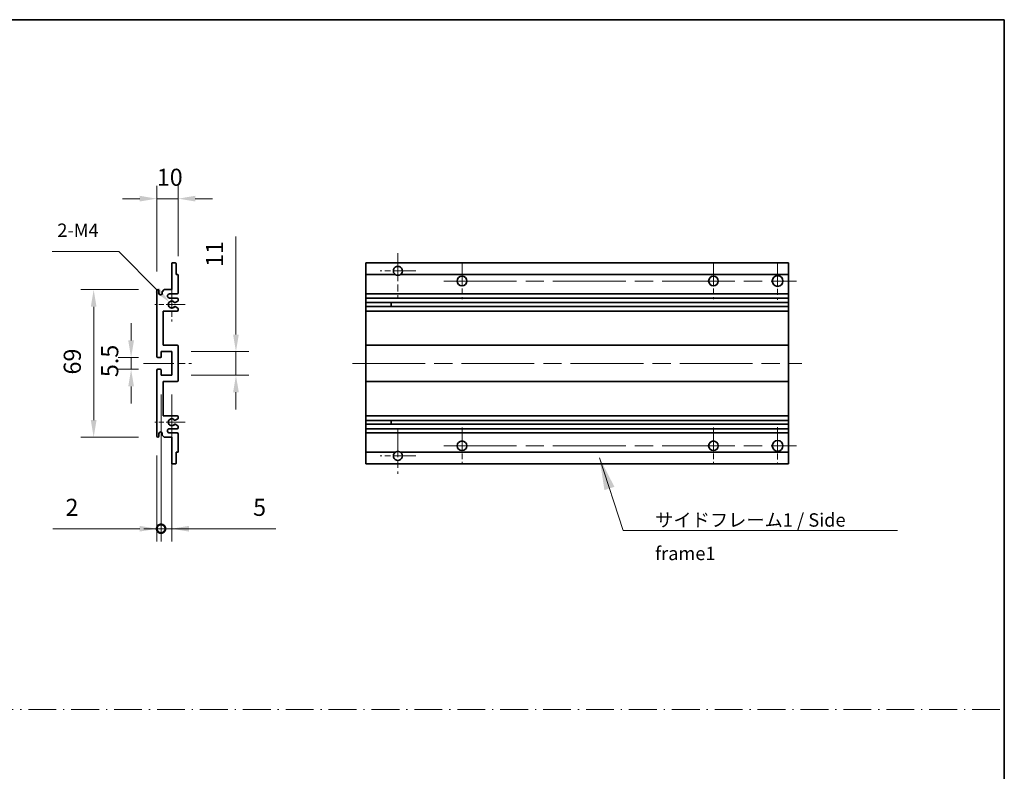
# Model space of a CAD drawing. Units: millimetres. Extents: x 87 to 9150, y 48 to 1734.
# Drawn here: x 5131 to 5591, y 399 to 751 of the extents above; entities that cross this region are included whole.
import ezdxf

# ---------------------------------------------------------------- set-up
doc = ezdxf.new("R2010")
doc.units = ezdxf.units.MM
doc.header["$LTSCALE"] = 6
doc.linetypes.add('CHAIN', pattern=[0.3543, 0.2362, -0.0295, 0.0591, -0.0295])
doc.linetypes.add('DASH_DOT', pattern=[0.37, 0.24, -0.06, 0.01, -0.06])
doc.layers.get('Defpoints').update_dxf_attribs({"lineweight": 25})
for name, color, linetype, lineweight in [('Border (ISO)', 7, 'Continuous', 35), ('Center Mark (ISO)', 131, 'Continuous', 18), ('Centerline (ISO)', 131, 'Continuous', 18), ('Dimension (ISO)', 7, 'Continuous', 18), ('Dimension (ISO) @ 1', 7, 'Continuous', 18), ('Sketch Geometry (ISO)', 7, 'Continuous', 18), ('Symbol (ISO)', 7, 'Continuous', 18), ('Visible (ISO)', 7, 'Continuous', 35)]:
    doc.layers.add(name, color=color, linetype=linetype, lineweight=lineweight)
doc.styles.add('Note Text (TK)', font='txt')
doc.dimstyles.new('Default - Method 1b (TK)', dxfattribs={"dimscale": 6, "dimtxt": 2.5, "dimasz": 2.5, "dimexe": 1, "dimexo": 1.5, "dimgap": 1, "dimtad": 1, "dimtoh": 1, "dimrnd": 1e-08, "dimdsep": 46, "dimtxsty": 'Note Text (TK)', "dimcen": 0.09, "dimdle": 5, "dimclrd": 100, "dimclre": 100, "dimclrt": 7, "dimadec": 1, "dimazin": 1, "dimtfac": 1, "dimtmove": 0, "dimatfit": 3, "dimfxl": 1, "dimtolj": 1, "dimlwd": -1, "dimlwe": -1, "dimarcsym": 0})
doc.dimstyles.new('Default - Method 1b (TK)$7', dxfattribs={"dimscale": 6, "dimtxt": 2.5, "dimasz": 2.5, "dimexe": 1, "dimexo": 1.5, "dimgap": 1, "dimtad": 1, "dimtoh": 1, "dimrnd": 1e-08, "dimdsep": 46, "dimtxsty": 'Note Text (TK)', "dimcen": 0.09, "dimdle": 5, "dimclrd": 100, "dimclre": 100, "dimclrt": 7, "dimadec": 1, "dimazin": 1, "dimtfac": 1, "dimtmove": 0, "dimatfit": 3, "dimfxl": 1, "dimtolj": 1, "dimlwd": -1, "dimlwe": -1, "dimarcsym": 0})

# ---------------------------------------------------------------- blocks, each defined once
blk = doc.blocks.new('図面枠 tk図枠')
at = {"layer": 'Border (ISO)'}
for p, q in [((14.5, 289), (405.5, 289)), ((405.5, 289), (405.5, 8))]:
    blk.add_line(p, q, dxfattribs=at)
blk = doc.blocks.new('*D245')
at = {"layer": 'Defpoints', "color": 0}
for p in [(5204.86, 666.86), (5204.86, 631.06), (5194.86, 623.86)]:
    blk.add_point(p, dxfattribs=at)
at = {"layer": 'Dimension (ISO)', "color": 100}
for p, q in [((5194.86, 632.86), (5194.86, 672.86)), ((5204.86, 640.06), (5204.86, 672.86)), ((5186.86, 666.86), (5178.86, 666.86)), ((5194.86, 666.86), (5204.86, 666.86)), ((5212.86, 666.86), (5220.86, 666.86))]:
    blk.add_line(p, q, dxfattribs=at)
for points in [[(5186.86, 668.2), (5186.86, 665.53), (5194.86, 666.86)], [(5212.86, 668.2), (5212.86, 665.53), (5204.86, 666.86)]]:
    blk.add_solid(points, dxfattribs=at)
at = {"layer": 'Dimension (ISO)', "color": 7, "insert": (5194.86, 676.86), "char_height": 8, "attachment_point": 4, "style": 'Note Text (TK)'}
blk.add_mtext('\\A1;10', dxfattribs=at)
blk = doc.blocks.new('*D244')
at = {"layer": 'Defpoints', "color": 0}
for p in [(5200.72, 618.51), (5201.86, 617.36)]:
    blk.add_point(p, dxfattribs=at)
at = {"layer": 'Dimension (ISO)', "color": 100}
for p, q in [((5145.92, 642.11), (5177.12, 642.11)), ((5177.12, 642.11), (5195.06, 624.17))]:
    blk.add_line(p, q, dxfattribs=at)
blk.add_solid([(5196, 625.11), (5194.12, 623.22), (5200.72, 618.51)], dxfattribs=at)
at = {"layer": 'Dimension (ISO)', "color": 7, "insert": (5145.92, 652.11), "char_height": 8, "attachment_point": 4, "style": 'Note Text (TK)'}
blk.add_mtext('\\A1; \\fＭＳ Ｐゴシック|b0|i0;\\H6.2500;2-M4', dxfattribs=at)
blk = doc.blocks.new('*D243')
at = {"layer": 'Defpoints', "color": 0}
for p in [(5195.36, 592.61), (5182.86, 587.11), (5195.36, 587.11)]:
    blk.add_point(p, dxfattribs=at)
at = {"layer": 'Dimension (ISO)', "color": 100}
for p, q in [((5182.86, 600.61), (5182.86, 608.61)), ((5186.36, 592.61), (5176.86, 592.61)), ((5182.86, 592.61), (5182.86, 587.11)), ((5186.36, 587.11), (5176.86, 587.11)), ((5182.86, 579.11), (5182.86, 571.11))]:
    blk.add_line(p, q, dxfattribs=at)
for points in [[(5181.53, 600.61), (5184.2, 600.61), (5182.86, 592.61)], [(5181.53, 579.11), (5184.2, 579.11), (5182.86, 587.11)]]:
    blk.add_solid(points, dxfattribs=at)
at = {"layer": 'Dimension (ISO)', "color": 7, "insert": (5172.86, 583.45), "char_height": 8, "attachment_point": 4, "rotation": 90, "style": 'Note Text (TK)'}
blk.add_mtext('\\A1;5.5', dxfattribs=at)
blk = doc.blocks.new('*D242')
at = {"layer": 'Defpoints', "color": 0}
for p in [(5195.36, 624.36), (5165.36, 555.36), (5195.36, 555.36)]:
    blk.add_point(p, dxfattribs=at)
at = {"layer": 'Dimension (ISO)', "color": 100}
for p, q in [((5186.36, 624.36), (5159.36, 624.36)), ((5165.36, 616.36), (5165.36, 563.36)), ((5186.36, 555.36), (5159.36, 555.36))]:
    blk.add_line(p, q, dxfattribs=at)
for points in [[(5164.03, 616.36), (5166.7, 616.36), (5165.36, 624.36)], [(5164.03, 563.36), (5166.7, 563.36), (5165.36, 555.36)]]:
    blk.add_solid(points, dxfattribs=at)
at = {"layer": 'Dimension (ISO)', "color": 7, "insert": (5155.36, 584.68), "char_height": 8, "attachment_point": 4, "rotation": 90, "style": 'Note Text (TK)'}
blk.add_mtext('\\A1;69', dxfattribs=at)
blk = doc.blocks.new('*D241')
at = {"layer": 'Defpoints', "color": 0}
for p in [(5201.86, 595.36), (5231.86, 595.36), (5201.86, 584.36)]:
    blk.add_point(p, dxfattribs=at)
at = {"layer": 'Dimension (ISO)', "color": 100}
for p, q in [((5231.86, 603.36), (5231.86, 649.19)), ((5210.86, 595.36), (5237.86, 595.36)), ((5231.86, 584.36), (5231.86, 595.36)), ((5210.86, 584.36), (5237.86, 584.36)), ((5231.86, 576.36), (5231.86, 568.36))]:
    blk.add_line(p, q, dxfattribs=at)
for points in [[(5230.53, 603.36), (5233.2, 603.36), (5231.86, 595.36)], [(5230.53, 576.36), (5233.2, 576.36), (5231.86, 584.36)]]:
    blk.add_solid(points, dxfattribs=at)
at = {"layer": 'Dimension (ISO)', "color": 7, "insert": (5221.86, 634.96), "char_height": 8, "attachment_point": 4, "rotation": 90, "style": 'Note Text (TK)'}
blk.add_mtext('\\A1;11', dxfattribs=at)
blk = doc.blocks.new('_DotSmall')
at = {"color": 0, "linetype": 'ByBlock', "const_width": 0.5}
blk.add_lwpolyline([(-0.0625, 0, 1), (0.0625, 0, 1)], format="xyb", close=True, dxfattribs=at)
blk = doc.blocks.new('*D240')
at = {"layer": 'Defpoints', "color": 0}
for p in [(5196.86, 584.36), (5194.86, 555.86), (5196.86, 512.61)]:
    blk.add_point(p, dxfattribs=at)
at = {"layer": 'Dimension (ISO)', "color": 100}
for p, q in [((5196.86, 575.36), (5196.86, 506.61)), ((5194.86, 546.86), (5194.86, 506.61)), ((5186.86, 512.61), (5146.2, 512.61)), ((5196.86, 512.61), (5194.86, 512.61)), ((5196.86, 512.61), (5212.86, 512.61))]:
    blk.add_line(p, q, dxfattribs=at)
blk.add_solid([(5186.86, 513.95), (5186.86, 511.28), (5194.86, 512.61)], dxfattribs=at)
at = {"layer": 'Dimension (ISO)', "color": 100, "xscale": 8, "yscale": 8, "zscale": 8, "rotation": 180}
blk.add_blockref('_DotSmall', (5196.86, 512.61), dxfattribs=at)
at = {"layer": 'Dimension (ISO)', "color": 7, "insert": (5152.2, 522.61), "char_height": 8, "attachment_point": 4, "style": 'Note Text (TK)'}
blk.add_mtext('\\A1;2', dxfattribs=at)
blk = doc.blocks.new('*D239')
at = {"layer": 'Defpoints', "color": 0}
for p in [(5196.86, 584.36), (5201.86, 584.36), (5201.86, 512.61)]:
    blk.add_point(p, dxfattribs=at)
at = {"layer": 'Dimension (ISO)', "color": 100}
for p, q in [((5196.86, 575.36), (5196.86, 506.61)), ((5201.86, 575.36), (5201.86, 506.61)), ((5196.86, 512.61), (5188.86, 512.61)), ((5196.86, 512.61), (5201.86, 512.61)), ((5209.86, 512.61), (5250.53, 512.61))]:
    blk.add_line(p, q, dxfattribs=at)
blk.add_solid([(5209.86, 513.95), (5209.86, 511.28), (5201.86, 512.61)], dxfattribs=at)
at = {"layer": 'Dimension (ISO)', "color": 100, "xscale": 8, "yscale": 8, "zscale": 8}
blk.add_blockref('_DotSmall', (5196.86, 512.61), dxfattribs=at)
at = {"layer": 'Dimension (ISO)', "color": 7, "insert": (5239.89, 522.61), "char_height": 8, "attachment_point": 4, "style": 'Note Text (TK)'}
blk.add_mtext('\\A1;5', dxfattribs=at)

msp = doc.modelspace()

# ---------------------------------------------------------------- linework, layer by layer
at = {"layer": 'Center Mark (ISO)', "linetype": 'CHAIN', "ltscale": 9.26737}
for p, q in [((5307.5519, 641.4635), (5307.5519, 620.6135)), ((5307.5519, 559.1135), (5307.5519, 538.2635))]:
    msp.add_line(p, q, dxfattribs=at)
at = {"layer": 'Center Mark (ISO)', "linetype": 'CHAIN', "ltscale": 7.55611}
for p, q in [((5337.5519, 636.8635), (5337.5519, 619.8635)), ((5455.0519, 636.8635), (5455.0519, 619.8635)), ((5337.5519, 559.8635), (5337.5519, 542.8635)), ((5455.0519, 559.8635), (5455.0519, 542.8635))]:
    msp.add_line(p, q, dxfattribs=at)
at = {"layer": 'Center Mark (ISO)', "linetype": 'CHAIN', "ltscale": 7.778352}
for p, q in [((5485.0519, 637.1135), (5485.0519, 619.6135)), ((5485.0519, 560.1135), (5485.0519, 542.6135))]:
    msp.add_line(p, q, dxfattribs=at)
at = {"layer": 'Center Mark (ISO)', "linetype": 'CHAIN', "ltscale": 7.422766}
for p, q in [((5315.9019, 633.1135), (5299.2019, 633.1135)), ((5315.9019, 546.6135), (5299.2019, 546.6135))]:
    msp.add_line(p, q, dxfattribs=at)
at = {"layer": 'Center Mark (ISO)', "linetype": 'CHAIN', "ltscale": 6.996951}
for p, q in [((5201.8647, 625.2345), (5201.8647, 609.4925)), ((5201.8647, 570.2345), (5201.8647, 554.4925))]:
    msp.add_line(p, q, dxfattribs=at)
at = {"layer": 'Center Mark (ISO)', "linetype": 'CHAIN', "ltscale": 6.276444}
for p, q in [((5208.1147, 617.3635), (5193.9937, 617.3635)), ((5208.1147, 562.3635), (5193.9937, 562.3635))]:
    msp.add_line(p, q, dxfattribs=at)
at = {"layer": 'Centerline (ISO)', "linetype": 'CHAIN', "ltscale": 23.990969}
for p, q in [((5329.0519, 628.3635), (5493.8019, 628.3635)), ((5286.3019, 589.8635), (5496.3019, 589.8635)), ((5329.0519, 551.3635), (5493.8019, 551.3635))]:
    msp.add_line(p, q, dxfattribs=at)
at = {"layer": 'Centerline (ISO)', "linetype": 'CHAIN', "ltscale": 10.000767}
msp.add_line((5188.6147, 589.8635), (5211.1147, 589.8635), dxfattribs=at)
at = {"layer": 'Sketch Geometry (ISO)', "color": 4, "linetype": 'DASH_DOT', "lineweight": 18, "ltscale": 9.032109}
msp.add_line((4613.5001, 428.131), (5591.0001, 428.131), dxfattribs=at)
at = {"layer": 'Visible (ISO)'}
for p, q in [((5201.8647, 624.3635), (5201.8647, 636.5635)), ((5202.1647, 636.8635), (5203.5647, 636.8635)), ((5203.8647, 636.5635), (5203.8647, 631.3635)), ((5292.5519, 636.5635), (5292.5519, 636.8635)), ((5490.0519, 636.8635), (5292.5519, 636.8635)), ((5292.5519, 636.5635), (5292.5519, 631.3635)), ((5490.0519, 636.5635), (5490.0519, 636.8635)), ((5490.0519, 636.5635), (5490.0519, 631.3635)), ((5203.8647, 631.3635), (5204.5647, 631.3635)), ((5204.8647, 631.0635), (5204.8647, 622.8635)), ((5292.5519, 631.0635), (5292.5519, 631.3635)), ((5306.3911, 631.3635), (5292.5519, 631.3635)), ((5292.5519, 631.0635), (5292.5519, 622.8635)), ((5490.0519, 631.3635), (5308.7128, 631.3635)), ((5490.0519, 631.0635), (5490.0519, 631.3635)), ((5490.0519, 631.0635), (5490.0519, 622.8635)), ((5194.8647, 593.1135), (5194.8647, 623.8635)), ((5195.8647, 623.8635), (5195.8647, 622.6135)), ((5197.3647, 623.3635), (5198.3647, 624.3635)), ((5197.3647, 622.6135), (5197.3647, 623.3635)), ((5198.3647, 624.3635), (5201.8647, 624.3635)), ((5204.3647, 622.3635), (5200.8647, 622.3635)), ((5292.5519, 622.3635), (5292.5519, 622.8635)), ((5292.5519, 622.3635), (5292.5519, 620.3635)), ((5490.0519, 622.3635), (5292.5519, 622.3635)), ((5490.0519, 622.3635), (5490.0519, 622.8635)), ((5490.0519, 622.3635), (5490.0519, 620.3635)), ((5200.8647, 620.3635), (5204.3647, 620.3635)), ((5204.7147, 619.0089), (5203.4895, 618.3016)), ((5204.8647, 619.8635), (5204.8647, 619.2687)), ((5292.5519, 619.8635), (5292.5519, 620.3635)), ((5490.0519, 620.3635), (5292.5519, 620.3635)), ((5292.5519, 619.8635), (5292.5519, 619.2687)), ((5292.5519, 619.0089), (5292.5519, 619.2687)), ((5292.5519, 619.0089), (5292.5519, 618.3016)), ((5292.5519, 618.2614), (5292.5519, 618.3016)), ((5292.5519, 616.4656), (5292.5519, 618.2614)), ((5490.0519, 618.2614), (5292.5519, 618.2614)), ((5304.3519, 618.2614), (5304.3519, 616.4656)), ((5304.3645, 618.2614), (5304.3645, 616.4656)), ((5490.0519, 619.8635), (5490.0519, 620.3635)), ((5490.0519, 619.8635), (5490.0519, 619.2687)), ((5490.0519, 619.0089), (5490.0519, 619.2687)), ((5490.0519, 619.0089), (5490.0519, 618.3016)), ((5490.0519, 618.2614), (5490.0519, 618.3016)), ((5490.0519, 618.2614), (5490.0519, 616.4656)), ((5197.8647, 614.3635), (5197.8647, 598.3635)), ((5204.3647, 614.3635), (5197.8647, 614.3635)), ((5203.4895, 616.4254), (5204.7147, 615.718)), ((5204.8647, 615.4582), (5204.8647, 614.8635)), ((5292.5519, 616.4254), (5292.5519, 616.4656)), ((5490.0519, 616.4656), (5292.5519, 616.4656)), ((5292.5519, 616.4254), (5292.5519, 615.718)), ((5292.5519, 615.4582), (5292.5519, 615.718)), ((5292.5519, 615.4582), (5292.5519, 614.8635)), ((5292.5519, 614.3635), (5292.5519, 614.8635)), ((5292.5519, 614.3635), (5292.5519, 598.3635)), ((5490.0519, 614.3635), (5292.5519, 614.3635)), ((5490.0519, 616.4254), (5490.0519, 616.4656)), ((5490.0519, 616.4254), (5490.0519, 615.718)), ((5490.0519, 615.4582), (5490.0519, 615.718)), ((5490.0519, 615.4582), (5490.0519, 614.8635)), ((5490.0519, 614.3635), (5490.0519, 614.8635)), ((5490.0519, 614.3635), (5490.0519, 598.3635)), ((5197.8647, 598.3635), (5204.3647, 598.3635)), ((5292.5519, 597.8635), (5292.5519, 598.3635)), ((5490.0519, 598.3635), (5292.5519, 598.3635)), ((5490.0519, 597.8635), (5490.0519, 598.3635)), ((5196.8647, 595.3635), (5196.8647, 592.9135)), ((5201.8647, 595.3635), (5196.8647, 595.3635)), ((5201.8647, 584.3635), (5201.8647, 595.3635)), ((5204.8647, 597.8635), (5204.8647, 581.8635)), ((5292.5519, 597.8635), (5292.5519, 581.8635)), ((5490.0519, 597.8635), (5490.0519, 581.8635)), ((5196.5647, 592.6135), (5195.3647, 592.6135)), ((5194.8647, 555.8635), (5194.8647, 586.6135)), ((5195.3647, 587.1135), (5196.5647, 587.1135)), ((5196.8647, 586.8135), (5196.8647, 584.3635)), ((5196.8647, 584.3635), (5201.8647, 584.3635)), ((5197.8647, 581.3635), (5197.8647, 565.3635)), ((5204.3647, 581.3635), (5197.8647, 581.3635)), ((5292.5519, 581.3635), (5292.5519, 581.8635)), ((5292.5519, 581.3635), (5292.5519, 565.3635)), ((5490.0519, 581.3635), (5292.5519, 581.3635)), ((5490.0519, 581.3635), (5490.0519, 581.8635)), ((5490.0519, 581.3635), (5490.0519, 565.3635)), ((5197.8647, 565.3635), (5204.3647, 565.3635)), ((5204.7147, 564.0089), (5203.4895, 563.3016)), ((5204.8647, 564.8635), (5204.8647, 564.2687)), ((5292.5519, 564.8635), (5292.5519, 565.3635)), ((5490.0519, 565.3635), (5292.5519, 565.3635)), ((5292.5519, 564.8635), (5292.5519, 564.2687)), ((5292.5519, 564.0089), (5292.5519, 564.2687)), ((5292.5519, 564.0089), (5292.5519, 563.3016)), ((5292.5519, 563.2614), (5292.5519, 563.3016)), ((5490.0519, 563.2614), (5292.5519, 563.2614)), ((5292.5519, 561.4656), (5292.5519, 563.2614)), ((5304.3519, 563.2614), (5304.3519, 561.4656)), ((5304.3645, 563.2614), (5304.3645, 561.4656)), ((5490.0519, 564.8635), (5490.0519, 565.3635)), ((5490.0519, 564.8635), (5490.0519, 564.2687)), ((5490.0519, 564.0089), (5490.0519, 564.2687)), ((5490.0519, 564.0089), (5490.0519, 563.3016)), ((5490.0519, 563.2614), (5490.0519, 563.3016)), ((5490.0519, 563.2614), (5490.0519, 561.4656)), ((5195.8647, 557.1135), (5195.8647, 555.8635)), ((5197.3647, 556.3635), (5197.3647, 557.1135)), ((5204.3647, 559.3635), (5200.8647, 559.3635)), ((5200.8647, 557.3635), (5204.3647, 557.3635)), ((5203.4895, 561.4254), (5204.7147, 560.718)), ((5204.8647, 560.4582), (5204.8647, 559.8635)), ((5292.5519, 561.4254), (5292.5519, 561.4656)), ((5490.0519, 561.4656), (5292.5519, 561.4656)), ((5292.5519, 561.4254), (5292.5519, 560.718)), ((5292.5519, 560.4582), (5292.5519, 560.718)), ((5292.5519, 560.4582), (5292.5519, 559.8635)), ((5292.5519, 559.3635), (5292.5519, 559.8635)), ((5292.5519, 559.3635), (5292.5519, 557.3635)), ((5490.0519, 559.3635), (5292.5519, 559.3635)), ((5292.5519, 556.8635), (5292.5519, 557.3635)), ((5490.0519, 557.3635), (5292.5519, 557.3635)), ((5490.0519, 561.4254), (5490.0519, 561.4656)), ((5490.0519, 561.4254), (5490.0519, 560.718)), ((5490.0519, 560.4582), (5490.0519, 560.718)), ((5490.0519, 560.4582), (5490.0519, 559.8635)), ((5490.0519, 559.3635), (5490.0519, 559.8635)), ((5490.0519, 559.3635), (5490.0519, 557.3635)), ((5490.0519, 556.8635), (5490.0519, 557.3635)), ((5198.3647, 555.3635), (5197.3647, 556.3635)), ((5201.8647, 555.3635), (5198.3647, 555.3635)), ((5201.8647, 543.1635), (5201.8647, 555.3635)), ((5204.8647, 556.8635), (5204.8647, 548.6635)), ((5292.5519, 556.8635), (5292.5519, 548.6635)), ((5490.0519, 556.8635), (5490.0519, 548.6635)), ((5203.8647, 548.3635), (5203.8647, 543.1635)), ((5204.5647, 548.3635), (5203.8647, 548.3635)), ((5292.5519, 548.3635), (5292.5519, 548.6635)), ((5292.5519, 548.3635), (5292.5519, 543.1635)), ((5306.3911, 548.3635), (5292.5519, 548.3635)), ((5490.0519, 548.3635), (5308.7128, 548.3635)), ((5490.0519, 548.3635), (5490.0519, 548.6635)), ((5490.0519, 548.3635), (5490.0519, 543.1635)), ((5292.5519, 542.8635), (5292.5519, 543.1635)), ((5490.0519, 542.8635), (5490.0519, 543.1635)), ((5203.5647, 542.8635), (5202.1647, 542.8635)), ((5490.0519, 542.8635), (5292.5519, 542.8635))]:
    msp.add_line(p, q, dxfattribs=at)
for centre, radius in [((5337.5519, 628.3635), 2.25), ((5455.0519, 628.3635), 2.25), ((5485.0519, 628.3635), 2.5), ((5337.5519, 551.3635), 2.25), ((5455.0519, 551.3635), 2.25), ((5485.0519, 551.3635), 2.5)]:
    msp.add_circle(centre, radius, dxfattribs=at)
for centre, radius, start, end in [((5202.1647, 636.5635), 0.3, 90, 180), ((5203.5647, 636.5635), 0.3, 0, 90), ((5307.5519, 633.1135), 2.1, 303.55731, 236.44269), ((5204.5647, 631.0635), 0.3, 0, 90), ((5307.5519, 633.1135), 2.1, 257.472095, 282.527905), ((5195.3647, 623.8635), 0.5, 0, 180), ((5196.6147, 622.6135), 0.75, 180, 0), ((5200.8647, 621.3635), 1, 90, 270), ((5204.3647, 622.8635), 0.5, 270, 0), ((5201.8647, 617.3635), 1.621, 35.484122, 324.515878), ((5201.8647, 617.3635), 1.6, 39.08472, 320.91528), ((5203.3395, 618.5614), 0.3, 238.921051, 300), ((5204.3647, 619.8635), 0.5, 0, 90), ((5204.5647, 619.2687), 0.3, 300, 0), ((5203.3395, 616.1656), 0.3, 60, 121.078949), ((5204.3647, 614.8635), 0.5, 270, 0), ((5204.5647, 615.4582), 0.3, 0, 60), ((5204.3647, 597.8635), 0.5, 0, 90), ((5195.3647, 593.1135), 0.5, 180, 270), ((5196.5647, 592.9135), 0.3, 270, 0), ((5195.3647, 586.6135), 0.5, 90, 180), ((5196.5647, 586.8135), 0.3, 0, 90), ((5204.3647, 581.8635), 0.5, 270, 0), ((5201.8647, 562.3635), 1.621, 35.484122, 324.515878), ((5201.8647, 562.3635), 1.6, 39.08472, 320.91528), ((5203.3395, 563.5614), 0.3, 238.921051, 300), ((5204.3647, 564.8635), 0.5, 0, 90), ((5204.5647, 564.2687), 0.3, 300, 0), ((5196.6147, 557.1135), 0.75, 0, 180), ((5200.8647, 558.3635), 1, 90, 270), ((5203.3395, 561.1656), 0.3, 60, 121.078949), ((5204.3647, 559.8635), 0.5, 270, 0), ((5204.3647, 556.8635), 0.5, 0, 90), ((5204.5647, 560.4582), 0.3, 0, 60), ((5195.3647, 555.8635), 0.5, 180, 0), ((5204.5647, 548.6635), 0.3, 270, 0), ((5307.5519, 546.6135), 2.1, 123.55731, 56.44269), ((5307.5519, 546.6135), 2.1, 77.472095, 102.527905), ((5202.1647, 543.1635), 0.3, 180, 270), ((5203.5647, 543.1635), 0.3, 270, 0)]:
    msp.add_arc(centre, radius, start, end, dxfattribs=at)
for points, knots in [([(5307.0964, 631.0635), (5306.9874, 631.0877), (5306.8819, 631.1206), (5306.7092, 631.1882), (5306.6199, 631.2301), (5306.5218, 631.2831), (5306.4877, 631.3029), (5306.4431, 631.3299), (5306.4243, 631.3418), (5306.3983, 631.3587), (5306.3911, 631.3635), (5306.3911, 631.3635)], [-0.0853709179, -0.0853709179, -0.0853709179, -0.0853709179, -0.0545116262, -0.0545116262, -0.0293355354, -0.0293355354, -0.0179856969, -0.0179856969, -0.0089928485, -0.0089928485, 0, 0, 0, 0]), ([(5308.7128, 631.3635), (5308.7128, 631.3635), (5308.7056, 631.3587), (5308.6795, 631.3418), (5308.6608, 631.3299), (5308.6162, 631.3029), (5308.582, 631.2831), (5308.484, 631.2301), (5308.3947, 631.1882), (5308.222, 631.1206), (5308.1164, 631.0877), (5308.0075, 631.0635)], [-0.2570614387, -0.2570614387, -0.2570614387, -0.2570614387, -0.2480685903, -0.2480685903, -0.2390757418, -0.2390757418, -0.2277259033, -0.2277259033, -0.2025498125, -0.2025498125, -0.1716905209, -0.1716905209, -0.1716905209, -0.1716905209]), ([(5203.1067, 618.3722), (5203.1277, 618.3463), (5203.1546, 618.3226), (5203.1843, 618.3046), (5203.1845, 618.3045), (5203.1847, 618.3044)], [0.1522671185, 0.1522671185, 0.1522671185, 0.1522671185, 0.1622798581, 0.1622798581, 0.1623400483, 0.1623400483, 0.1623400483, 0.1623400483]), ([(5203.1847, 616.4225), (5203.1845, 616.4224), (5203.1843, 616.4223), (5203.1546, 616.4043), (5203.1277, 616.3806), (5203.1067, 616.3547)], [0.1421941886, 0.1421941886, 0.1421941886, 0.1421941886, 0.1422543788, 0.1422543788, 0.1522671185, 0.1522671185, 0.1522671185, 0.1522671185]), ([(5203.1067, 563.3722), (5203.1277, 563.3463), (5203.1546, 563.3226), (5203.1843, 563.3046), (5203.1845, 563.3045), (5203.1847, 563.3044)], [0.1522671185, 0.1522671185, 0.1522671185, 0.1522671185, 0.1622798581, 0.1622798581, 0.1623400483, 0.1623400483, 0.1623400483, 0.1623400483]), ([(5203.1847, 561.4225), (5203.1845, 561.4224), (5203.1843, 561.4223), (5203.1546, 561.4043), (5203.1277, 561.3806), (5203.1067, 561.3547)], [0.1421941886, 0.1421941886, 0.1421941886, 0.1421941886, 0.1422543788, 0.1422543788, 0.1522671185, 0.1522671185, 0.1522671185, 0.1522671185]), ([(5306.3911, 548.3635), (5306.3911, 548.3635), (5306.3983, 548.3683), (5306.4243, 548.3851), (5306.4431, 548.397), (5306.4877, 548.4241), (5306.5218, 548.4438), (5306.6199, 548.4969), (5306.7092, 548.5388), (5306.8819, 548.6063), (5306.9874, 548.6393), (5307.0964, 548.6635)], [-0.2570614387, -0.2570614387, -0.2570614387, -0.2570614387, -0.2480685903, -0.2480685903, -0.2390757418, -0.2390757418, -0.2277259033, -0.2277259033, -0.2025498125, -0.2025498125, -0.1716905209, -0.1716905209, -0.1716905209, -0.1716905209]), ([(5308.0075, 548.6635), (5308.1164, 548.6393), (5308.222, 548.6063), (5308.3947, 548.5388), (5308.484, 548.4969), (5308.582, 548.4438), (5308.6162, 548.4241), (5308.6608, 548.397), (5308.6795, 548.3851), (5308.7056, 548.3683), (5308.7128, 548.3635), (5308.7128, 548.3635)], [-0.0853709179, -0.0853709179, -0.0853709179, -0.0853709179, -0.0545116262, -0.0545116262, -0.0293355354, -0.0293355354, -0.0179856969, -0.0179856969, -0.0089928485, -0.0089928485, 0, 0, 0, 0])]:
    msp.add_open_spline(points, degree=3, knots=knots, dxfattribs=at)

# ---------------------------------------------------------------- block references
at = {"xscale": 2.5, "yscale": 2.5, "zscale": 2.5}
msp.add_blockref('図面枠 tk図枠', (4577.25, 28), dxfattribs=at)

# ---------------------------------------------------------------- texts
at = {"layer": 'Symbol (ISO)', "color": 7, "insert": (5427.8067, 519.8238), "char_height": 6.25, "width": 118.932748, "attachment_point": 1, "line_spacing_factor": 1.5, "style": 'Note Text (TK)'}
msp.add_mtext('{\\fＭＳ Ｐゴシック|b0|i0;サイドフレーム1 / Side frame1}', dxfattribs=at)

# ---------------------------------------------------------------- dimensions: what is measured, and where the dimension line sits
at = {"layer": 'Dimension (ISO) @ 1', "color": 100}
dim = msp.add_linear_dim(base=(5204.8647, 666.8635), p1=(5194.8647, 623.8635), p2=(5204.8647, 631.0635), dimstyle='Default - Method 1b (TK)', override={"dimscale": 1, "dimtxt": 8, "dimasz": 8, "dimexe": 6, "dimexo": 9, "dimgap": 6, "dimtoh": 0, "dimdec": 2, "dimcen": 0.54, "dimtol": 0, "dimlim": 0, "dimtp": 0, "dimtm": 0, "dimtdec": 2, "dimtix": 0, "dimtofl": 1, "dimtmove": 0, "dimatfit": 1}, dxfattribs=at)
dim.commit()
dim.dimension.update_dxf_attribs({"geometry": '*D245', "text_midpoint": (5199.8647, 666.8635), "dimtype": 128})
dim = msp.add_radius_dim(center=(5201.8647, 617.3635), mpoint=(5200.7185, 618.5097), text=' \\fＭＳ Ｐゴシック|b0|i0;\\H6.2500;2-M4', dimstyle='Default - Method 1b (TK)', override={"dimscale": 1, "dimtxt": 8, "dimasz": 8, "dimexe": 6, "dimexo": 9, "dimgap": 6, "dimtih": 1, "dimdec": 2, "dimlfac": 1, "dimcen": 0, "dimtol": 0, "dimlim": 0, "dimtp": 0, "dimtm": 0, "dimtdec": 2, "dimtix": 0, "dimtofl": 0, "dimtmove": 0, "dimatfit": 3}, dxfattribs=at)
dim.commit()
dim.dimension.update_dxf_attribs({"geometry": '*D244', "text_midpoint": (5157.7438, 642.1108), "dimtype": 132})
for base, p1, p2, angle, override, picture, middle in [((5231.8647, 595.3635), (5201.8647, 584.3635), (5201.8647, 595.3635), 90, {"dimscale": 1, "dimtxt": 8, "dimasz": 8, "dimexe": 6, "dimexo": 9, "dimgap": 6, "dimtoh": 0, "dimdec": 2, "dimcen": 0.54, "dimtol": 0, "dimlim": 0, "dimtp": 0, "dimtm": 0, "dimtdec": 2, "dimtix": 0, "dimtofl": 1, "dimtmove": 0, "dimatfit": 1}, '*D241', (5231.8647, 639.0765)), ((5165.3647, 555.3635), (5195.3647, 624.3635), (5195.3647, 555.3635), 90, {"dimscale": 1, "dimtxt": 8, "dimasz": 8, "dimexe": 6, "dimexo": 9, "dimgap": 6, "dimtoh": 0, "dimdec": 2, "dimcen": 0.54, "dimtol": 0, "dimlim": 0, "dimtp": 0, "dimtm": 0, "dimtdec": 2, "dimtix": 0, "dimtofl": 0, "dimtmove": 0, "dimatfit": 1}, '*D242', (5165.3647, 589.8635)), ((5182.8647, 587.1135), (5195.3647, 592.6135), (5195.3647, 587.1135), 90, {"dimscale": 1, "dimtxt": 8, "dimasz": 8, "dimexe": 6, "dimexo": 9, "dimgap": 6, "dimtoh": 0, "dimdec": 2, "dimcen": 0.54, "dimtol": 0, "dimlim": 0, "dimtp": 0, "dimtm": 0, "dimtdec": 2, "dimtix": 0, "dimtofl": 1, "dimtmove": 0, "dimatfit": 1}, '*D243', (5182.8647, 589.8635)), ((5196.8647, 512.6135), (5194.8647, 555.8635), (5196.8647, 584.3635), 180, {"dimscale": 1, "dimtxt": 8, "dimasz": 8, "dimexe": 6, "dimexo": 9, "dimgap": 6, "dimtoh": 0, "dimdec": 2, "dimblk2": 'DotSmall', "dimsah": 1, "dimcen": 0.54, "dimdle": 0, "dimtol": 0, "dimlim": 0, "dimtp": 0, "dimtm": 0, "dimtdec": 2, "dimtix": 0, "dimtofl": 1, "dimtmove": 0, "dimatfit": 1}, '*D240', (5154.5181, 512.6135)), ((5201.8647, 512.6135), (5196.8647, 584.3635), (5201.8647, 584.3635), 180, {"dimscale": 1, "dimtxt": 8, "dimasz": 8, "dimexe": 6, "dimexo": 9, "dimgap": 6, "dimtoh": 0, "dimdec": 2, "dimblk1": 'DotSmall', "dimsah": 1, "dimcen": 0.54, "dimdle": 0, "dimtol": 0, "dimlim": 0, "dimtp": 0, "dimtm": 0, "dimtdec": 2, "dimtix": 0, "dimtofl": 1, "dimtmove": 0, "dimatfit": 1}, '*D239', (5242.2113, 512.6135))]:
    dim = msp.add_linear_dim(base=base, p1=p1, p2=p2, angle=angle, dimstyle='Default - Method 1b (TK)', override=override, dxfattribs=at)
    dim.commit()
    dim.dimension.update_dxf_attribs({"geometry": picture, "text_midpoint": middle, "dimtype": 128})

# ---------------------------------------------------------------- leaders
at = {"layer": 'Symbol (ISO)', "color": 100, "annotation_type": 0, "has_hookline": 1, "hookline_direction": 0, "text_width": 113.3168}
msp.add_leader([(5401.8054, 545.7008), (5412.8067, 511.7231), (5427.8067, 511.7231)], dimstyle='Default - Method 1b (TK)$7', override={"dimgap": 0, "dimtad": 1}, dxfattribs=at)

doc.saveas('drawing.dxf')
